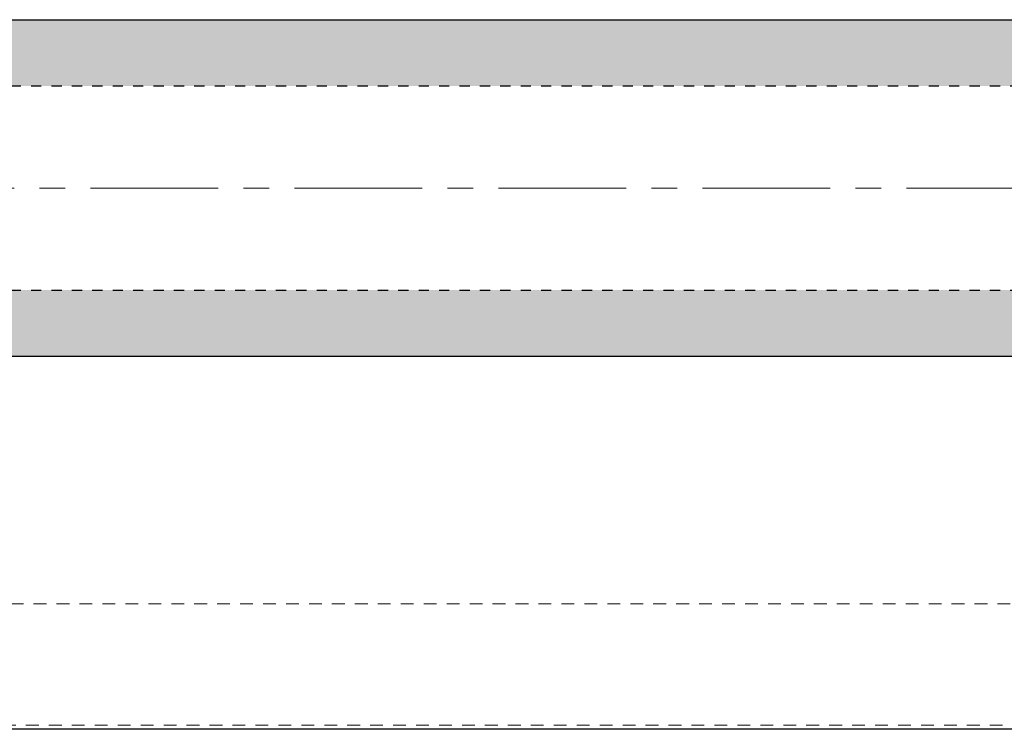
# Model space of a CAD drawing. Units: inches. Extents: x 6.8 to 45.4, y 5.6 to 12.5.
# Drawn here: x 26.1 to 35.8, y 5.6 to 12.5 of the extents above; entities that cross this region are included whole.
import ezdxf

# ---------------------------------------------------------------- set-up
doc = ezdxf.new("R2010")
doc.units = ezdxf.units.IN
doc.header["$MEASUREMENT"] = 0
for name, pattern in [('CENTER', [2, 1.25, -0.25, 0.25, -0.25]), ('HIDDEN', [0.2, 0.1, -0.1]), ('HIDDEN2', [0.1875, 0.125, -0.0625])]:
    doc.linetypes.add(name, pattern=pattern)
for name, color, linetype, lineweight in [('FABRIC-ROLL', 7, 'Continuous', 30), ('HEMBAR-ENDCAP', 7, 'Continuous', 9), ('TUBE-END_SCREWS', 7, 'Continuous', 9)]:
    doc.layers.add(name, color=color, linetype=linetype, lineweight=lineweight)

# ---------------------------------------------------------------- blocks, each defined once
blk = doc.blocks.new('FABRICROLL_XXXXXXX')
at = {"layer": 'FABRIC-ROLL', "true_color": 0xc7c8ca, "transparency": 33554559}
h = blk.add_hatch(color=9, dxfattribs=at)
h.dxf.hatch_style = 1
h.paths.add_polyline_path([(43.8236, 12.5302), (7.8236, 12.5302), (7.8236, 11.8802), (43.8236, 11.8802)])
h.paths.add_polyline_path([(43.8236, 9.8802), (7.8236, 9.8802), (7.8236, 9.2302), (43.8236, 9.2302)])
at = {"layer": 'FABRIC-ROLL', "color": 7}
for p, q in [((7.8236, 12.5302, 6.8671), (43.8236, 12.5302, 6.8671)), ((7.8236, 9.2302, 6.8671), (43.8236, 9.2302, 6.8671)), ((43.8236, 5.574, 6.8671), (7.8236, 5.574, 6.8671))]:
    blk.add_line(p, q, dxfattribs=at)
at = {"layer": 'FABRIC-ROLL', "color": 7, "linetype": 'HIDDEN'}
for p, q in [((7.8236, 11.8802, 6.8671), (43.8236, 11.8802, 6.8671)), ((7.8236, 9.8802, 6.8671), (43.8236, 9.8802, 6.8671))]:
    blk.add_line(p, q, dxfattribs=at)
blk = doc.blocks.new('HEMBAR_085395')
at = {"layer": 'HEMBAR-ENDCAP', "color": 7, "linetype": 'HIDDEN2'}
for p, q in [((43.6986, 6.803, 6.8671), (7.9486, 6.803, 6.8671)), ((7.9486, 5.613, 6.8671), (43.6986, 5.613, 6.8671))]:
    blk.add_line(p, q, dxfattribs=at)
blk = doc.blocks.new('R64_WIDR_SYSTEM_XXXXXXX')
at = {"layer": 'TUBE-END_SCREWS', "linetype": 'CENTER'}
blk.add_line((6.8062, 10.8802, 6.8671), (45.4176, 10.8802, 6.8671), dxfattribs=at)
at = {"layer": 'TUBE-END_SCREWS'}
for name in ['FABRICROLL_XXXXXXX', 'HEMBAR_085395']:
    blk.add_blockref(name, (0, 0), dxfattribs=at)

msp = doc.modelspace()

# ---------------------------------------------------------------- block references
at = {"layer": 'TUBE-END_SCREWS', "linetype": 'CENTER'}
msp.add_blockref('R64_WIDR_SYSTEM_XXXXXXX', (0, 0), dxfattribs=at)

doc.saveas('drawing.dxf')
